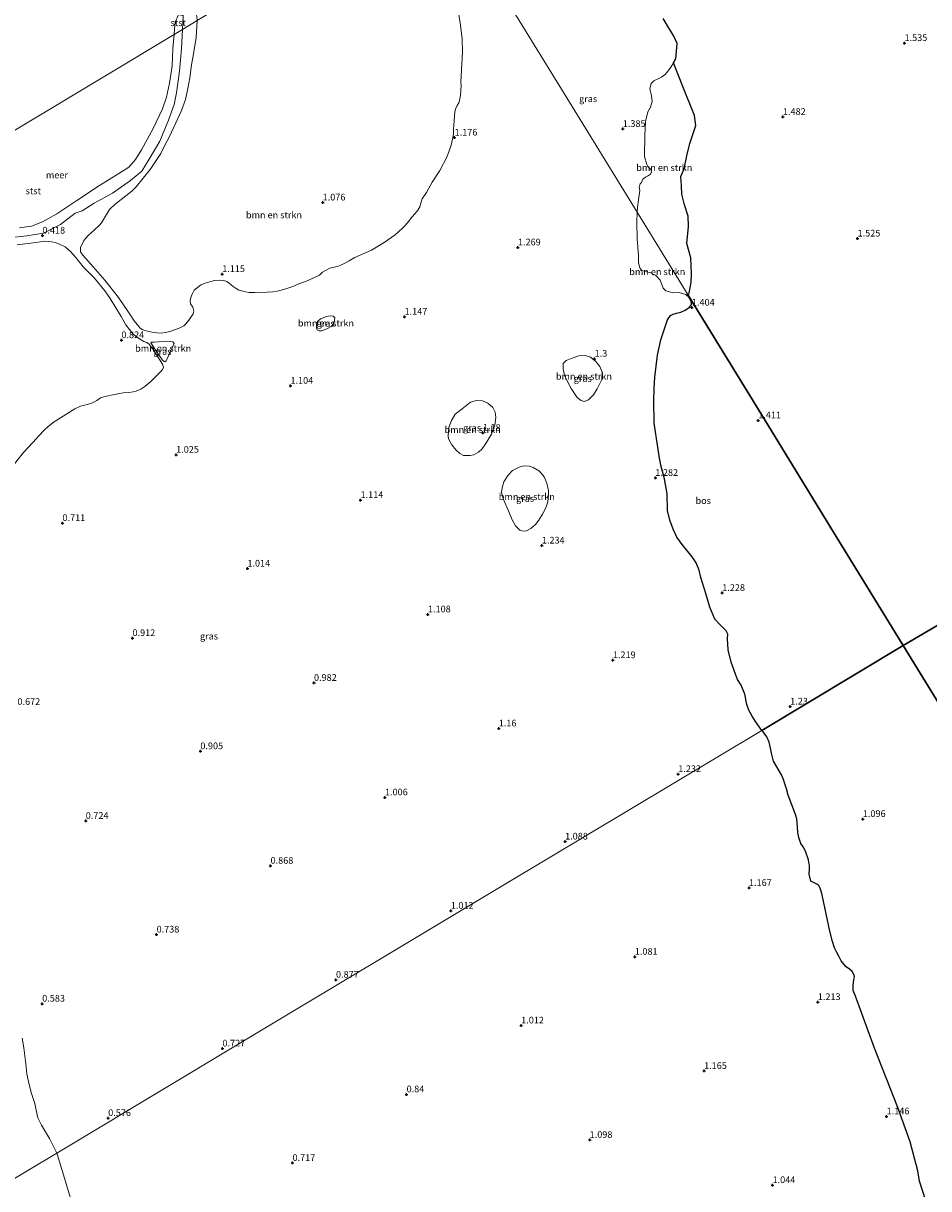
# Model space of a CAD drawing. Units: metres. Extents: x 29994 to 40010, y 399999 to 406252.
# Drawn here: x 34319 to 34658, y 400851 to 401287 of the extents above; entities that cross this region are included whole.
import ezdxf
from ezdxf.enums import TextEntityAlignment as Align

# ---------------------------------------------------------------- set-up
doc = ezdxf.new("R2010")
doc.units = ezdxf.units.M
doc.layers.get('0').update_dxf_attribs({"lineweight": 25})
for name, color, linetype, lineweight in [('B-ME-GR-BOMENSTRUIKEN-GV-B6', 93, 'Continuous', 18), ('B-ME-GW-KRUINLIJN-L-B1', 93, 'Continuous', 18), ('B-ME-IE-GRASLAND-GV-B6', 93, 'Continuous', 18), ('B-ME-IE-HULPGEOMETRIE-L-B1', 53, 'Continuous', 18), ('B-ME-OB-BEKLEDING-GV-B6', 253, 'Continuous', 18), ('B-ME-OB-WATERLIJN-L-B1', 133, 'OB-WATERLIJN', 18), ('B-ME-OG-WATER-GV-B6', 153, 'Continuous', 18)]:
    doc.layers.add(name, color=color, linetype=linetype, lineweight=lineweight)
doc.layers.add('B-ME-GR-BOS-GV-B6', color=10, linetype='Continuous')
doc.layers.add('B-ME-GW-HOOGTEPUNT-S-B1', color=10, linetype='Continuous')
doc.styles.add('NLCS-ISO', font='NLCS-ISO.TTF')
doc.linetypes.add('OB-WATERLIJN', pattern='A,10,[32,NLCS.SHX,S=2,R=0,X=0,Y=0],-12', length=22)

# ---------------------------------------------------------------- blocks, each defined once
blk = doc.blocks.new('hoogtepunt')
for p, q in [((-0.5, 0), (0.5, 0)), ((0, 0.5), (0, -0.5))]:
    blk.add_line(p, q)

msp = doc.modelspace()

# ---------------------------------------------------------------- linework, layer by layer
at = {"layer": 'B-ME-GR-BOMENSTRUIKEN-GV-B6'}
for points in [[(34481.855, 401292.209, 1.501), (34482.699, 401286.705, 1.445), (34483.392, 401281.653, 1.395), (34483.528, 401276.626, 1.334), (34482.872, 401265.602, 1.292), (34482.934, 401264.098, 1.277), (34482.744, 401260.694, 1.287), (34482.521, 401259.011, 1.268), (34482.145, 401257.653, 1.246), (34481.498, 401256.649, 1.243), (34480.87, 401255.281, 1.236), (34480.631, 401254.138, 1.242), (34480.487, 401252.769, 1.229), (34480.374, 401250.986, 1.217), (34480.263, 401249.478, 1.212), (34480.144, 401247.649, 1.214), (34480.105, 401245.993, 1.209), (34479.79, 401244.089, 1.199), (34479.261, 401241.806, 1.178), (34478.559, 401239.728, 1.173), (34477.644, 401237.38, 1.161), (34475.005, 401232.298, 1.162), (34472.153, 401227.905, 1.171), (34470.063, 401224.044, 1.175), (34468.424, 401221.695, 1.181), (34467.84, 401220.046, 1.174), (34467.454, 401218.731, 1.162), (34466.787, 401217.457, 1.158), (34465.785, 401216.239, 1.163), (34464.466, 401214.815, 1.171), (34463.208, 401213.26, 1.149), (34462.151, 401211.885, 1.138), (34460.938, 401210.549, 1.139), (34458.271, 401208.191, 1.159), (34454.143, 401205.397, 1.178), (34449.365, 401202.464, 1.15), (34443.147, 401199.704, 1.143), (34441.049, 401198.501, 1.128), (34439.363, 401197.605, 1.112), (34437.899, 401196.852, 1.118), (34436.651, 401196.378, 1.121), (34435.42, 401196.139, 1.139), (34433.772, 401195.792, 1.154), (34431.003, 401194.188, 1.121), (34429.871, 401193.16, 1.124), (34425.247, 401191.022, 1.141), (34422.199, 401189.934, 1.154), (34419.954, 401188.887, 1.153), (34417.693, 401188.13, 1.145), (34415.53, 401187.515, 1.144), (34414.053, 401187.187, 1.15), (34412.389, 401186.921, 1.159), (34410.336, 401186.788, 1.162), (34405.628, 401186.587, 1.137), (34403.425, 401186.663, 1.141), (34401.236, 401187.17, 1.151), (34399.69, 401187.561, 1.156), (34398.698, 401188.076, 1.157), (34397.5, 401188.906, 1.177), (34396.923, 401189.388, 1.176), (34396.06, 401190.102, 1.185), (34395.189, 401190.707, 1.173), (34394.041, 401191.093, 1.158), (34392.538, 401191.307, 1.158), (34390.563, 401191.088, 1.129), (34388.357, 401190.531, 1.104), (34386.649, 401190.047, 1.075), (34385.272, 401189.413, 1.058), (34382.901, 401187.465, 1.021), (34382.21, 401186.035, 1.017), (34381.712, 401184.728, 1.002), (34381.386, 401183.508, 0.994), (34381.628, 401182.438, 0.994), (34382.426, 401181.15, 0.981), (34382.759, 401179.693, 0.977), (34382.526, 401178.637, 0.972), (34380.998, 401176.228, 0.936), (34379.875, 401174.889, 0.926), (34379.059, 401174.153, 0.918), (34377.114, 401173.189, 0.906), (34375.567, 401172.583, 0.897), (34373.874, 401172.067, 0.883), (34372.222, 401171.698, 0.871), (34370.546, 401171.451, 0.886), (34368.917, 401171.473, 0.881), (34367.239, 401171.715, 0.871), (34365.411, 401172.126, 0.858), (34363.717, 401172.7, 0.848), (34362.76, 401173.309, 0.854), (34360.472, 401175.985, 0.797), (34358.86, 401178.532, 0.816), (34354.556, 401184.761, 0.786), (34349.429, 401191.279, 0.755), (34345.138, 401196.267, 0.649), (34341.194, 401200.563, 0.613), (34340.354, 401201.908, 0.559), (34340.383, 401203.525, 0.535), (34341.561, 401206.114, 0.503), (34343.19, 401207.924, 0.483), (34345.468, 401209.957, 0.487), (34347.467, 401211.789, 0.49), (34348.224, 401212.776, 0.485), (34351.193, 401217.656, 0.353), (34353.363, 401219.758, 0.364), (34359.619, 401224.544, 0.335), (34361.236, 401226.264, 0.357), (34366.419, 401232.755, 0.296), (34370.431, 401238.643, 0.295), (34372.138, 401242.1, 0.21), (34373.554, 401244.848, 0.212), (34375.281, 401248.549, 0.235), (34378.242, 401254.857, 0.19), (34379.675, 401258.965, 0.22), (34380.599, 401263.033, 0.213), (34381.346, 401266.979, 0.21), (34381.99, 401271.847, 0.207), (34382.671, 401275.986, 0.226), (34383.732, 401282.103, 0.266), (34384.116, 401288.481, 0.362)], [(34568.016, 401185.633, 1.441), (34548.89, 401216.775, 1.345), (34549.021, 401218.567, 1.336), (34549.471, 401221.313, 1.336), (34549.901, 401224.806, 1.331), (34549.735, 401226.095, 1.331), (34550.104, 401227.336, 1.326), (34550.54, 401227.859, 1.433), (34551.057, 401229.065, 1.433), (34552.07, 401229.882, 1.433), (34552.784, 401230.261, 1.433), (34553.955, 401230.924, 1.433), (34554.312, 401231.777, 1.433), (34554.189, 401232.587, 1.433), (34552.991, 401233.806, 1.433), (34552.538, 401234.538, 1.433), (34551.701, 401237.625, 1.439), (34551.767, 401245.422, 1.433), (34552.078, 401250.739, 1.433), (34552.884, 401254.339, 1.433), (34553.94, 401256.005, 1.433), (34554.523, 401258.188, 1.433), (34554.309, 401260.27, 1.433), (34553.67, 401263.037, 1.433), (34554.224, 401264.899, 1.433), (34555.197, 401265.881, 1.428), (34558.064, 401267.278, 1.422), (34559.505, 401268.424, 1.439), (34561.642, 401271.203, 1.439), (34562.543, 401272.71, 1.431), (34566.065, 401263.758, 1.441), (34570.481, 401252.955, 1.441), (34570.922, 401249.18, 1.441), (34568.639, 401242.451, 1.441), (34567.56, 401237.861, 1.441), (34566.561, 401232.939, 1.441), (34565.329, 401230.025, 1.441), (34565.601, 401226.524, 1.441), (34565.737, 401223.445, 1.441), (34566.679, 401219.474, 1.441), (34568.031, 401215.25, 1.441), (34568.141, 401211.397, 1.441), (34567.587, 401204.98, 1.441), (34569.048, 401199.559, 1.441), (34569.269, 401193.648, 1.441), (34569.166, 401190.547, 1.441), (34568.431, 401186.423, 1.441), (34568.016, 401185.633, 1.441)], [(34568.016, 401185.633, 1.441), (34567.173, 401185.829, 1.418), (34564.724, 401186.608, 1.405), (34562.338, 401186.559, 1.384), (34559.648, 401187.294, 1.394), (34558.656, 401188.281, 1.399), (34558.132, 401189.682, 1.395), (34557.593, 401191.191, 1.364), (34555.901, 401193.041, 1.332), (34554.095, 401193.939, 1.321), (34552.506, 401194.368, 1.326), (34550.747, 401194.912, 1.345), (34549.963, 401195.857, 1.346), (34549.409, 401197.724, 1.344), (34549.498, 401200.492, 1.348), (34548.934, 401206.733, 1.334), (34548.826, 401212.965, 1.329), (34548.89, 401216.775, 1.345), (34568.016, 401185.633, 1.441)], [(34316.577, 401204.456, 0.496), (34321.782, 401205.052, 0.464), (34327.296, 401205.806, 0.494), (34329.441, 401205.557, 0.503), (34330.845, 401205.332, 0.52), (34332.5, 401204.772, 0.542), (34334.641, 401203.684, 0.57), (34336.582, 401202.003, 0.571), (34338.631, 401199.708, 0.579), (34341.366, 401196.198, 0.654), (34345.648, 401192.043, 0.725), (34349.425, 401187.249, 0.729), (34351.46, 401184.436, 0.732), (34353.26, 401181.526, 0.761), (34355.6, 401177.681, 0.786), (34357.335, 401174.536, 0.804), (34360.069, 401171.046, 0.857), (34362.515, 401169.228, 0.852), (34364.043, 401168.29, 0.876), (34365.255, 401167.879, 0.867), (34366.142, 401167.305, 0.857), (34367.572, 401165.246, 0.862), (34371.051, 401159.828, 0.922), (34371.408, 401158.709, 0.935), (34371.129, 401157.837, 0.939), (34370.367, 401156.848, 0.944), (34366.732, 401153.235, 0.987), (34364.512, 401151.405, 0.994), (34362.976, 401150.44, 0.954), (34361.239, 401149.647, 0.921), (34360.093, 401149.371, 0.917), (34358.508, 401149.158, 0.915), (34356.391, 401149.07, 0.908), (34353.072, 401148.402, 0.901), (34349.446, 401147.668, 0.885), (34347.84, 401147.127, 0.855), (34346.408, 401146.116, 0.852), (34344.869, 401145.247, 0.846), (34342.922, 401144.643, 0.827), (34341.863, 401144.419, 0.836), (34340.376, 401144.059, 0.802), (34338.204, 401143.016, 0.799), (34330.434, 401138.18, 0.707), (34328.249, 401136.49, 0.705), (34326.642, 401134.885, 0.713), (34324.88, 401133.015, 0.709), (34322.455, 401130.476, 0.694), (34319.043, 401126.639, 0.66), (34314.131, 401120.546, 0.621)], [(34435.646, 401177.196, 1.114), (34435.445, 401175.56, 1.107), (34435.009, 401174.649, 1.109), (34434.23, 401173.865, 1.114), (34432.951, 401173.164, 1.122), (34430.747, 401172.258, 1.137), (34429.728, 401172.263, 1.131), (34429.042, 401172.684, 1.139), (34428.765, 401173.368, 1.144), (34428.87, 401174.58, 1.151), (34429.218, 401175.722, 1.152), (34430.345, 401176.731, 1.138), (34432.498, 401177.64, 1.137), (34433.86, 401177.924, 1.131), (34435.016, 401177.718, 1.124), (34435.646, 401177.196, 1.114)], [(34374.936, 401168.099, 0.954), (34375.406, 401167.482, 0.968), (34372.401, 401160.998, 0.959), (34371.965, 401160.67, 0.965), (34371.032, 401161.309, 0.968), (34369.307, 401163.823, 0.91), (34366.698, 401167.754, 0.855), (34366.983, 401167.974, 0.872), (34367.97, 401167.967, 0.9), (34372.905, 401168.43, 0.939), (34374.936, 401168.099, 0.954)], [(34535.679, 401153.993, 1.284), (34533.994, 401150.5, 1.299), (34532.534, 401148.242, 1.294), (34530.76, 401146.478, 1.299), (34529.124, 401145.763, 1.302), (34527.924, 401146.125, 1.308), (34526.523, 401147.35, 1.315), (34524.254, 401150.686, 1.367), (34521.744, 401155.593, 1.382), (34521.246, 401157.976, 1.368), (34521.251, 401159.994, 1.362), (34522.341, 401161.148, 1.345), (34524.259, 401161.949, 1.354), (34527.15, 401162.851, 1.332), (34529.594, 401163.052, 1.315), (34531.497, 401162.378, 1.297), (34533.428, 401160.771, 1.306), (34534.964, 401158.961, 1.294), (34535.855, 401156.781, 1.254), (34535.679, 401153.993, 1.284)], [(34494.351, 401133.593, 1.221), (34491.945, 401129.718, 1.221), (34490.855, 401128.065, 1.221), (34489.469, 401126.767, 1.214), (34487.74, 401125.846, 1.218), (34486.348, 401125.61, 1.218), (34483.909, 401125.596, 1.227), (34482.461, 401126.26, 1.228), (34481.128, 401127.509, 1.231), (34479.543, 401129.539, 1.232), (34478.265, 401131.754, 1.229), (34478.128, 401132.954, 1.229), (34478.417, 401136.026, 1.229), (34479.387, 401138.74, 1.236), (34480.702, 401141.045, 1.241), (34483.379, 401143.051, 1.232), (34486.542, 401145.581, 1.225), (34488.736, 401146.199, 1.204), (34491.027, 401146.074, 1.197), (34492.986, 401145.167, 1.191), (34494.894, 401143.514, 1.184), (34495.742, 401141.824, 1.177), (34496.002, 401139.864, 1.168), (34495.671, 401136.917, 1.201), (34494.351, 401133.593, 1.221)], [(34512.334, 401119.69, 1.276), (34514.085, 401117.577, 1.276), (34515.053, 401115.159, 1.292), (34515.68, 401112.42, 1.281), (34515.749, 401110.779, 1.287), (34515.487, 401108.273, 1.287), (34514.72, 401105.914, 1.269), (34513.493, 401103.629, 1.267), (34512.136, 401101.366, 1.267), (34510.818, 401099.759, 1.265), (34509.14, 401098.169, 1.262), (34507.479, 401097.356, 1.258), (34506.213, 401097.162, 1.254), (34504.983, 401097.574, 1.257), (34503.384, 401099.212, 1.267), (34502.115, 401101.466, 1.281), (34500.726, 401104.864, 1.291), (34498.84, 401109.062, 1.299), (34498.132, 401111.685, 1.297), (34498.313, 401113.493, 1.316), (34499.011, 401115.744, 1.318), (34500.615, 401118.206, 1.322), (34502.22, 401120.002, 1.309), (34504.716, 401121.199, 1.299), (34506.404, 401121.746, 1.305), (34508.488, 401121.547, 1.289), (34509.99, 401121.016, 1.278), (34512.334, 401119.69, 1.276)], [(34318.447, 400907.284, 0.459), (34319.137, 400903.675, 0.442), (34319.86, 400897.7, 0.472), (34320.222, 400893.915, 0.464), (34320.815, 400891.083, 0.478), (34321.912, 400886.904, 0.516), (34323.182, 400882.873, 0.523), (34323.726, 400880.358, 0.526), (34324.392, 400877.493, 0.532), (34325.761, 400874.725, 0.538), (34328.788, 400869.698, 0.537), (34331.445, 400864.277, 0.492), (34310.378, 400851.651, 0.39)], [(34310.378, 400851.651, 0.39), (34331.445, 400864.277, 0.492), (34331.697, 400863.479, 0.486), (34333.514, 400857.736, 0.456), (34339.017, 400839.451, 0.482)]]:
    msp.add_polyline3d(points, dxfattribs=at)
at = {"layer": 'B-ME-GR-BOS-GV-B6'}
for points in [[(34704.643, 401087.279, 1.458), (34648.631, 401054.373, 0.657), (34622.566, 401096.813, 1.489), (34595.478, 401140.918, 1.469), (34568.016, 401185.633, 1.441), (34568.431, 401186.423, 1.441), (34569.166, 401190.547, 1.441), (34569.269, 401193.648, 1.441), (34569.048, 401199.559, 1.441), (34567.587, 401204.98, 1.441), (34568.141, 401211.397, 1.441), (34568.031, 401215.25, 1.441), (34566.679, 401219.474, 1.441), (34565.737, 401223.445, 1.441), (34565.601, 401226.524, 1.441), (34565.329, 401230.025, 1.441), (34566.561, 401232.939, 1.441), (34567.56, 401237.861, 1.441), (34568.639, 401242.451, 1.441), (34570.922, 401249.18, 1.441), (34570.481, 401252.955, 1.441), (34566.065, 401263.758, 1.441), (34562.543, 401272.71, 1.431), (34563.444, 401274.217, 1.422), (34563.976, 401279.874, 1.396), (34562.727, 401282.706, 1.439), (34560.234, 401286.729, 1.439), (34558.694, 401289.317, 1.439)], [(34817.089, 400780.082, 0.917), (34752.839, 400884.697, 0.975), (34727.14, 400926.54, 0.92), (34700.704, 400969.586, 0.998), (34674.728, 401011.881, 1.053), (34648.631, 401054.373, 0.657), (34704.643, 401087.279, 1.458), (34749.781, 401113.797, 1.448), (34806.988, 401147.405, 1.448), (34858.202, 401177.493, 1.415), (34928.994, 401219.082, 1.555)], [(34568.016, 401185.633, 1.441), (34595.478, 401140.918, 1.469), (34622.566, 401096.813, 1.489), (34648.631, 401054.373, 0.657), (34595.645, 401022.617, 1.176), (34593.247, 401025.945, 1.302), (34592.015, 401027.887, 1.304), (34590.758, 401030.231, 1.332), (34590.023, 401032.289, 1.341), (34589.32, 401036.181, 1.368), (34587.949, 401039.522, 1.341), (34586.525, 401041.617, 1.341), (34585.783, 401043.687, 1.359), (34584.118, 401048.101, 1.346), (34583.096, 401052.801, 1.361), (34582.8, 401056.904, 1.399), (34582.876, 401058.582, 1.421), (34582.283, 401059.875, 1.406), (34581.247, 401060.853, 1.402), (34579.615, 401062.572, 1.372), (34578.104, 401064.231, 1.336), (34576.127, 401068.774, 1.295), (34574.738, 401073.838, 1.315), (34572.852, 401079.868, 1.342), (34572.198, 401082.624, 1.358), (34571.003, 401085.338, 1.384), (34569.609, 401087.55, 1.374), (34565.859, 401092.246, 1.392), (34563.833, 401094.928, 1.382), (34562.397, 401098.014, 1.404), (34561.158, 401101.301, 1.419), (34560.266, 401104.981, 1.404), (34560.158, 401111.212, 1.341), (34559.135, 401116.777, 1.322), (34557.819, 401121.968, 1.368), (34557.212, 401125.368, 1.406), (34556.739, 401128.682, 1.371), (34555.313, 401137.637, 1.305), (34555.159, 401146.223, 1.412), (34555.345, 401150.632, 1.438), (34555.516, 401154.899, 1.366), (34556.53, 401163.203, 1.351), (34557.811, 401168.952, 1.334), (34559.448, 401173.748, 1.428), (34560.361, 401176.362, 1.459), (34561.39, 401177.978, 1.474), (34562.392, 401178.53, 1.456), (34563.688, 401178.924, 1.428), (34565.339, 401179.282, 1.402), (34566.997, 401179.96, 1.391), (34568.621, 401181.085, 1.434), (34569.3, 401182.175, 1.442), (34569.172, 401183.497, 1.446), (34568.442, 401184.742, 1.434), (34567.173, 401185.829, 1.418), (34568.016, 401185.633, 1.441)], [(34595.645, 401022.617, 1.176), (34648.631, 401054.373, 0.657), (34674.728, 401011.881, 1.053), (34700.704, 400969.586, 0.998), (34727.14, 400926.54, 0.92), (34752.839, 400884.697, 0.975), (34817.089, 400780.082, 0.917)], [(34657.067, 400846.337, 1.103), (34654.686, 400853.727, 1.139), (34654.139, 400857.587, 1.14), (34651.21, 400868.46, 1.112), (34646.654, 400881.393, 1.168), (34637.875, 400903.501, 1.105), (34630.726, 400923.047, 1.118), (34629.923, 400925.166, 1.124), (34629.904, 400926.991, 1.126), (34630.15, 400929.256, 1.118), (34630.33, 400930.339, 1.118), (34630.162, 400931.149, 1.118), (34629.505, 400932.221, 1.12), (34628.561, 400933.158, 1.12), (34627.326, 400934.085, 1.143), (34626.466, 400934.853, 1.139), (34625.427, 400936.251, 1.122), (34624.616, 400937.721, 1.116), (34623.74, 400939.372, 1.122), (34622.947, 400941.125, 1.126), (34622.127, 400943.507, 1.124), (34621.204, 400947.336, 1.172), (34618.357, 400960.314, 1.114), (34617.993, 400962.018, 1.12), (34617.566, 400963.508, 1.12), (34617.012, 400964.496, 1.124), (34616.331, 400964.981, 1.133), (34614.025, 400966.07, 1.105), (34613.456, 400968.76, 1.103), (34613.483, 400970.589, 1.103), (34613.487, 400972.104, 1.118), (34613.334, 400973.124, 1.137), (34613.151, 400974.075, 1.143), (34612.007, 400977.317, 1.162), (34611.135, 400978.921, 1.162), (34610.303, 400980.228, 1.17), (34609.502, 400982.423, 1.175), (34609.194, 400984.312, 1.179), (34608.996, 400986.418, 1.179), (34608.909, 400987.803, 1.172), (34608.742, 400989.508, 1.191), (34608.323, 400991.102, 1.204), (34605.562, 400998.329, 1.172), (34604.869, 401000.667, 1.175), (34604.375, 401002.263, 1.177), (34603.811, 401004.163, 1.185), (34602.985, 401005.969, 1.187), (34600.072, 401011.015, 1.168), (34599.271, 401014.029, 1.164), (34598.872, 401015.983, 1.156), (34598.362, 401018.189, 1.147), (34597.509, 401020.153, 1.149), (34596.14, 401022.111, 1.16), (34595.645, 401022.617, 1.176)]]:
    msp.add_polyline3d(points, dxfattribs=at)
at = {"layer": 'B-ME-GW-KRUINLIJN-L-B1'}
for points in [[(34376.571, 401305.487, 0.391), (34377.2511, 401302.4987, 0.4435), (34377.6335, 401300.597, 0.5135), (34378.1776, 401298.2803, 0.4785), (34378.4649, 401297.8137, 0.461), (34378.7527, 401297.3971, 0.461), (34378.8127, 401296.6793, 0.461), (34378.7977, 401296.0998, 0.461), (34378.5123, 401294.025, 0.6885), (34378.5807, 401292.3126, 0.5747), (34378.7865, 401290.3227, 0.4522), (34378.6299, 401285.1863, 0.5122)], [(34378.6299, 401285.1863, 0.5122), (34378.2479, 401278.014, 0.5122), (34377.433, 401269.5361, 0.5122), (34376.3176, 401261.4665, 0.5034), (34375.4698, 401257.0927, 0.5034), (34373.2684, 401251.1894, 0.5034), (34370.0518, 401243.3637, 0.4859), (34366.022, 401236.5352, 0.4859), (34363.3069, 401232.1176, 0.4334), (34359.0506, 401228.5855, 0.4159), (34352.3597, 401223.8302, 0.4509), (34345.5202, 401220.0674, -0.0455), (34341.0316, 401217.2028, -0.463), (34338.3343, 401216.363, -0.8016), (34332.7985, 401212.1232, -0.5567), (34326.5068, 401208.8762, 0.2787), (34320.251, 401207.8576, 0.2059), (34313.3733, 401207.1495, 0.3459)]]:
    msp.add_polyline3d(points, dxfattribs=at)
at = {"layer": 'B-ME-IE-GRASLAND-GV-B6'}
for points in [[(34384.116, 401288.481, 0.362), (34378.6299, 401285.1863, 0.5122), (34378.7865, 401290.3227, 0.4522), (34378.5807, 401292.3126, 0.5747), (34378.5123, 401294.025, 0.6885), (34378.7977, 401296.0998, 0.461), (34378.8127, 401296.6793, 0.461), (34378.7527, 401297.3971, 0.461), (34378.4649, 401297.8137, 0.461), (34378.1776, 401298.2803, 0.4785), (34377.6335, 401300.597, 0.5135), (34377.2511, 401302.4987, 0.4435), (34376.571, 401305.487, 0.391), (34379.013, 401305.097, 0.563), (34383.049, 401304.117, 0.463), (34383.337, 401299.154, 0.444), (34383.737, 401291.802, 0.418), (34384.075, 401288.721, 0.367), (34384.116, 401288.481, 0.362)], [(34497.159, 401301.005, 1.581), (34521.61, 401261.194, 1.28), (34548.89, 401216.775, 1.345), (34548.826, 401212.965, 1.329), (34548.934, 401206.733, 1.334), (34549.498, 401200.492, 1.348), (34549.409, 401197.724, 1.344), (34549.963, 401195.857, 1.346), (34550.747, 401194.912, 1.345), (34552.506, 401194.368, 1.326), (34554.095, 401193.939, 1.321), (34555.901, 401193.041, 1.332), (34557.593, 401191.191, 1.364), (34558.132, 401189.682, 1.395), (34558.656, 401188.281, 1.399), (34559.648, 401187.294, 1.394)], [(34558.694, 401289.317, 1.439), (34560.234, 401286.729, 1.439), (34562.727, 401282.706, 1.439), (34563.976, 401279.874, 1.396), (34563.444, 401274.217, 1.422), (34562.543, 401272.71, 1.431), (34561.642, 401271.203, 1.439), (34559.505, 401268.424, 1.439), (34558.064, 401267.278, 1.422), (34555.197, 401265.881, 1.428), (34554.224, 401264.899, 1.433), (34553.67, 401263.037, 1.433), (34554.309, 401260.27, 1.433), (34554.523, 401258.188, 1.433), (34553.94, 401256.005, 1.433), (34552.884, 401254.339, 1.433), (34552.078, 401250.739, 1.433), (34551.767, 401245.422, 1.433), (34551.701, 401237.625, 1.439), (34552.538, 401234.538, 1.433), (34552.991, 401233.806, 1.433), (34554.189, 401232.587, 1.433), (34554.312, 401231.777, 1.433), (34553.955, 401230.924, 1.433), (34552.784, 401230.261, 1.433), (34552.07, 401229.882, 1.433), (34551.057, 401229.065, 1.433), (34550.54, 401227.859, 1.433), (34550.104, 401227.336, 1.326), (34549.735, 401226.095, 1.331), (34549.901, 401224.806, 1.331), (34549.471, 401221.313, 1.336), (34549.021, 401218.567, 1.336), (34548.89, 401216.775, 1.345), (34521.61, 401261.194, 1.28), (34497.159, 401301.005, 1.581)], [(34313.3733, 401207.1495, 0.3459), (34320.251, 401207.8576, 0.2059), (34326.5068, 401208.8762, 0.2787), (34332.7985, 401212.1232, -0.5567), (34338.3343, 401216.363, -0.8016), (34341.0316, 401217.2028, -0.463), (34345.5202, 401220.0674, -0.0455), (34352.3597, 401223.8302, 0.4509), (34359.0506, 401228.5855, 0.4159), (34363.3069, 401232.1176, 0.4334), (34366.022, 401236.5352, 0.4859), (34370.0518, 401243.3637, 0.4859), (34373.2684, 401251.1894, 0.5034), (34375.4698, 401257.0927, 0.5034), (34376.3176, 401261.4665, 0.5034), (34377.433, 401269.5361, 0.5122), (34378.2479, 401278.014, 0.5122), (34378.6299, 401285.1863, 0.5122), (34384.116, 401288.481, 0.362), (34383.732, 401282.103, 0.266), (34382.671, 401275.986, 0.226), (34381.99, 401271.847, 0.207), (34381.346, 401266.979, 0.21), (34380.599, 401263.033, 0.213), (34379.675, 401258.965, 0.22), (34378.242, 401254.857, 0.19), (34375.281, 401248.549, 0.235), (34373.554, 401244.848, 0.212), (34372.138, 401242.1, 0.21), (34370.431, 401238.643, 0.295), (34366.419, 401232.755, 0.296), (34361.236, 401226.264, 0.357), (34359.619, 401224.544, 0.335), (34353.363, 401219.758, 0.364), (34351.193, 401217.656, 0.353), (34348.224, 401212.776, 0.485), (34347.467, 401211.789, 0.49), (34345.468, 401209.957, 0.487), (34343.19, 401207.924, 0.483), (34341.561, 401206.114, 0.503), (34340.383, 401203.525, 0.535), (34340.354, 401201.908, 0.559), (34341.194, 401200.563, 0.613), (34345.138, 401196.267, 0.649), (34349.429, 401191.279, 0.755), (34354.556, 401184.761, 0.786), (34358.86, 401178.532, 0.816), (34360.472, 401175.985, 0.797), (34362.76, 401173.309, 0.854), (34363.717, 401172.7, 0.848), (34365.411, 401172.126, 0.858), (34367.239, 401171.715, 0.871), (34368.917, 401171.473, 0.881), (34370.546, 401171.451, 0.886), (34372.222, 401171.698, 0.871), (34373.874, 401172.067, 0.883), (34375.567, 401172.583, 0.897), (34377.114, 401173.189, 0.906), (34379.059, 401174.153, 0.918), (34379.875, 401174.889, 0.926), (34380.998, 401176.228, 0.936), (34382.526, 401178.637, 0.972), (34382.759, 401179.693, 0.977), (34382.426, 401181.15, 0.981), (34381.628, 401182.438, 0.994), (34381.386, 401183.508, 0.994), (34381.712, 401184.728, 1.002), (34382.21, 401186.035, 1.017), (34382.901, 401187.465, 1.021), (34385.272, 401189.413, 1.058), (34386.649, 401190.047, 1.075), (34388.357, 401190.531, 1.104), (34390.563, 401191.088, 1.129), (34392.538, 401191.307, 1.158), (34394.041, 401191.093, 1.158), (34395.189, 401190.707, 1.173), (34396.06, 401190.102, 1.185), (34396.923, 401189.388, 1.176), (34397.5, 401188.906, 1.177), (34398.698, 401188.076, 1.157), (34399.69, 401187.561, 1.156), (34401.236, 401187.17, 1.151), (34403.425, 401186.663, 1.141), (34405.628, 401186.587, 1.137), (34410.336, 401186.788, 1.162), (34412.389, 401186.921, 1.159), (34414.053, 401187.187, 1.15), (34415.53, 401187.515, 1.144), (34417.693, 401188.13, 1.145), (34419.954, 401188.887, 1.153), (34422.199, 401189.934, 1.154), (34425.247, 401191.022, 1.141), (34429.871, 401193.16, 1.124), (34431.003, 401194.188, 1.121), (34433.772, 401195.792, 1.154), (34435.42, 401196.139, 1.139), (34436.651, 401196.378, 1.121), (34437.899, 401196.852, 1.118), (34439.363, 401197.605, 1.112), (34441.049, 401198.501, 1.128), (34443.147, 401199.704, 1.143), (34449.365, 401202.464, 1.15), (34454.143, 401205.397, 1.178), (34458.271, 401208.191, 1.159), (34460.938, 401210.549, 1.139), (34462.151, 401211.885, 1.138), (34463.208, 401213.26, 1.149), (34464.466, 401214.815, 1.171), (34465.785, 401216.239, 1.163), (34466.787, 401217.457, 1.158), (34467.454, 401218.731, 1.162), (34467.84, 401220.046, 1.174), (34468.424, 401221.695, 1.181), (34470.063, 401224.044, 1.175), (34472.153, 401227.905, 1.171), (34475.005, 401232.298, 1.162), (34477.644, 401237.38, 1.161), (34478.559, 401239.728, 1.173), (34479.261, 401241.806, 1.178), (34479.79, 401244.089, 1.199), (34480.105, 401245.993, 1.209), (34480.144, 401247.649, 1.214), (34480.263, 401249.478, 1.212), (34480.374, 401250.986, 1.217), (34480.487, 401252.769, 1.229), (34480.631, 401254.138, 1.242), (34480.87, 401255.281, 1.236), (34481.498, 401256.649, 1.243), (34482.145, 401257.653, 1.246), (34482.521, 401259.011, 1.268), (34482.744, 401260.694, 1.287), (34482.934, 401264.098, 1.277), (34482.872, 401265.602, 1.292), (34483.528, 401276.626, 1.334), (34483.392, 401281.653, 1.395), (34482.699, 401286.705, 1.445), (34481.855, 401292.209, 1.501)], [(34314.131, 401120.546, 0.621), (34319.043, 401126.639, 0.66), (34322.455, 401130.476, 0.694), (34324.88, 401133.015, 0.709), (34326.642, 401134.885, 0.713), (34328.249, 401136.49, 0.705), (34330.434, 401138.18, 0.707), (34338.204, 401143.016, 0.799), (34340.376, 401144.059, 0.802), (34341.863, 401144.419, 0.836), (34342.922, 401144.643, 0.827), (34344.869, 401145.247, 0.846), (34346.408, 401146.116, 0.852), (34347.84, 401147.127, 0.855), (34349.446, 401147.668, 0.885), (34353.072, 401148.402, 0.901), (34356.391, 401149.07, 0.908), (34358.508, 401149.158, 0.915), (34360.093, 401149.371, 0.917), (34361.239, 401149.647, 0.921), (34362.976, 401150.44, 0.954), (34364.512, 401151.405, 0.994), (34366.732, 401153.235, 0.987), (34370.367, 401156.848, 0.944), (34371.129, 401157.837, 0.939), (34371.408, 401158.709, 0.935), (34371.051, 401159.828, 0.922), (34367.572, 401165.246, 0.862), (34366.142, 401167.305, 0.857), (34365.255, 401167.879, 0.867), (34364.043, 401168.29, 0.876), (34362.515, 401169.228, 0.852), (34360.069, 401171.046, 0.857), (34357.335, 401174.536, 0.804), (34355.6, 401177.681, 0.786), (34353.26, 401181.526, 0.761), (34351.46, 401184.436, 0.732), (34349.425, 401187.249, 0.729), (34345.648, 401192.043, 0.725), (34341.366, 401196.198, 0.654), (34338.631, 401199.708, 0.579), (34336.582, 401202.003, 0.571), (34334.641, 401203.684, 0.57), (34332.5, 401204.772, 0.542), (34330.845, 401205.332, 0.52), (34329.441, 401205.557, 0.503), (34327.296, 401205.806, 0.494), (34321.782, 401205.052, 0.464), (34316.577, 401204.456, 0.496)], [(34559.648, 401187.294, 1.394), (34562.338, 401186.559, 1.384), (34564.724, 401186.608, 1.405), (34567.173, 401185.829, 1.418), (34568.442, 401184.742, 1.434), (34569.172, 401183.497, 1.446), (34569.3, 401182.175, 1.442), (34568.621, 401181.085, 1.434), (34566.997, 401179.96, 1.391), (34565.339, 401179.282, 1.402), (34563.688, 401178.924, 1.428), (34562.392, 401178.53, 1.456), (34561.39, 401177.978, 1.474), (34560.361, 401176.362, 1.459), (34559.448, 401173.748, 1.428), (34557.811, 401168.952, 1.334), (34556.53, 401163.203, 1.351), (34555.516, 401154.899, 1.366), (34555.345, 401150.632, 1.438), (34555.159, 401146.223, 1.412), (34555.313, 401137.637, 1.305), (34556.739, 401128.682, 1.371), (34557.212, 401125.368, 1.406), (34557.819, 401121.968, 1.368), (34559.135, 401116.777, 1.322), (34560.158, 401111.212, 1.341), (34560.266, 401104.981, 1.404), (34561.158, 401101.301, 1.419), (34562.397, 401098.014, 1.404), (34563.833, 401094.928, 1.382), (34565.859, 401092.246, 1.392), (34569.609, 401087.55, 1.374), (34571.003, 401085.338, 1.384), (34572.198, 401082.624, 1.358), (34572.852, 401079.868, 1.342), (34574.738, 401073.838, 1.315), (34576.127, 401068.774, 1.295), (34578.104, 401064.231, 1.336), (34579.615, 401062.572, 1.372), (34581.247, 401060.853, 1.402), (34582.283, 401059.875, 1.406), (34582.876, 401058.582, 1.421), (34582.8, 401056.904, 1.399), (34583.096, 401052.801, 1.361), (34584.118, 401048.101, 1.346), (34585.783, 401043.687, 1.359), (34586.525, 401041.617, 1.341), (34587.949, 401039.522, 1.341), (34589.32, 401036.181, 1.368), (34590.023, 401032.289, 1.341), (34590.758, 401030.231, 1.332), (34592.015, 401027.887, 1.304), (34593.247, 401025.945, 1.302), (34595.645, 401022.617, 1.176), (34546.188, 400992.977, 1.243), (34499.897, 400965.233, 1.118), (34459.224, 400940.857, 0.949), (34413.794, 400913.63, 0.86), (34374.982, 400890.37, 0.626), (34331.445, 400864.277, 0.492), (34328.788, 400869.698, 0.537), (34325.761, 400874.725, 0.538), (34324.392, 400877.493, 0.532), (34323.726, 400880.358, 0.526), (34323.182, 400882.873, 0.523), (34321.912, 400886.904, 0.516), (34320.815, 400891.083, 0.478), (34320.222, 400893.915, 0.464), (34319.86, 400897.7, 0.472), (34319.137, 400903.675, 0.442), (34318.447, 400907.284, 0.459)], [(34429.728, 401172.263, 1.131), (34430.747, 401172.258, 1.137), (34432.951, 401173.164, 1.122), (34434.23, 401173.865, 1.114), (34435.009, 401174.649, 1.109), (34435.445, 401175.56, 1.107), (34435.646, 401177.196, 1.114), (34435.016, 401177.718, 1.124), (34433.86, 401177.924, 1.131), (34432.498, 401177.64, 1.137), (34430.345, 401176.731, 1.138), (34429.218, 401175.722, 1.152), (34428.87, 401174.58, 1.151), (34428.765, 401173.368, 1.144), (34429.042, 401172.684, 1.139), (34429.728, 401172.263, 1.131)], [(34372.905, 401168.43, 0.939), (34367.97, 401167.967, 0.9), (34366.983, 401167.974, 0.872), (34366.698, 401167.754, 0.855), (34369.307, 401163.823, 0.91), (34371.032, 401161.309, 0.968), (34371.965, 401160.67, 0.965), (34372.401, 401160.998, 0.959), (34375.406, 401167.482, 0.968), (34374.936, 401168.099, 0.954), (34372.905, 401168.43, 0.939)], [(34522.341, 401161.148, 1.345), (34521.251, 401159.994, 1.362), (34521.246, 401157.976, 1.368), (34521.744, 401155.593, 1.382), (34524.254, 401150.686, 1.367), (34526.523, 401147.35, 1.315), (34527.924, 401146.125, 1.308), (34529.124, 401145.763, 1.302), (34530.76, 401146.478, 1.299), (34532.534, 401148.242, 1.294), (34533.994, 401150.5, 1.299), (34535.679, 401153.993, 1.284), (34535.855, 401156.781, 1.254), (34534.964, 401158.961, 1.294), (34533.428, 401160.771, 1.306), (34531.497, 401162.378, 1.297), (34529.594, 401163.052, 1.315), (34527.15, 401162.851, 1.332), (34524.259, 401161.949, 1.354), (34522.341, 401161.148, 1.345)], [(34491.027, 401146.074, 1.197), (34488.736, 401146.199, 1.204), (34486.542, 401145.581, 1.225), (34483.379, 401143.051, 1.232), (34480.702, 401141.045, 1.241), (34479.387, 401138.74, 1.236), (34478.417, 401136.026, 1.229), (34478.128, 401132.954, 1.229), (34478.265, 401131.754, 1.229), (34479.543, 401129.539, 1.232), (34481.128, 401127.509, 1.231), (34482.461, 401126.26, 1.228), (34483.909, 401125.596, 1.227), (34486.348, 401125.61, 1.218), (34487.74, 401125.846, 1.218), (34489.469, 401126.767, 1.214), (34490.855, 401128.065, 1.221), (34491.945, 401129.718, 1.221), (34494.351, 401133.593, 1.221), (34495.671, 401136.917, 1.201), (34496.002, 401139.864, 1.168), (34495.742, 401141.824, 1.177), (34494.894, 401143.514, 1.184), (34492.986, 401145.167, 1.191), (34491.027, 401146.074, 1.197)], [(34504.983, 401097.574, 1.257), (34506.213, 401097.162, 1.254), (34507.479, 401097.356, 1.258), (34509.14, 401098.169, 1.262), (34510.818, 401099.759, 1.265), (34512.136, 401101.366, 1.267), (34513.493, 401103.629, 1.267), (34514.72, 401105.914, 1.269), (34515.487, 401108.273, 1.287), (34515.749, 401110.779, 1.287), (34515.68, 401112.42, 1.281), (34515.053, 401115.159, 1.292), (34514.085, 401117.577, 1.276), (34512.334, 401119.69, 1.276), (34509.99, 401121.016, 1.278), (34508.488, 401121.547, 1.289), (34506.404, 401121.746, 1.305), (34504.716, 401121.199, 1.299), (34502.22, 401120.002, 1.309), (34500.615, 401118.206, 1.322), (34499.011, 401115.744, 1.318), (34498.313, 401113.493, 1.316), (34498.132, 401111.685, 1.297), (34498.84, 401109.062, 1.299), (34500.726, 401104.864, 1.291), (34502.115, 401101.466, 1.281), (34503.384, 401099.212, 1.267), (34504.983, 401097.574, 1.257)], [(34339.017, 400839.451, 0.482), (34333.514, 400857.736, 0.456), (34331.697, 400863.479, 0.486), (34331.445, 400864.277, 0.492), (34374.982, 400890.37, 0.626), (34413.794, 400913.63, 0.86), (34459.224, 400940.857, 0.949), (34499.897, 400965.233, 1.118), (34546.188, 400992.977, 1.243), (34595.645, 401022.617, 1.176), (34596.14, 401022.111, 1.16), (34597.509, 401020.153, 1.149), (34598.362, 401018.189, 1.147), (34598.872, 401015.983, 1.156), (34599.271, 401014.029, 1.164), (34600.072, 401011.015, 1.168), (34602.985, 401005.969, 1.187), (34603.811, 401004.163, 1.185), (34604.375, 401002.263, 1.177), (34604.869, 401000.667, 1.175), (34605.562, 400998.329, 1.172), (34608.323, 400991.102, 1.204), (34608.742, 400989.508, 1.191), (34608.909, 400987.803, 1.172), (34608.996, 400986.418, 1.179), (34609.194, 400984.312, 1.179), (34609.502, 400982.423, 1.175), (34610.303, 400980.228, 1.17), (34611.135, 400978.921, 1.162), (34612.007, 400977.317, 1.162), (34613.151, 400974.075, 1.143), (34613.334, 400973.124, 1.137), (34613.487, 400972.104, 1.118), (34613.483, 400970.589, 1.103), (34613.456, 400968.76, 1.103), (34614.025, 400966.07, 1.105), (34616.331, 400964.981, 1.133), (34617.012, 400964.496, 1.124), (34617.566, 400963.508, 1.12), (34617.993, 400962.018, 1.12), (34618.357, 400960.314, 1.114), (34621.204, 400947.336, 1.172), (34622.127, 400943.507, 1.124), (34622.947, 400941.125, 1.126), (34623.74, 400939.372, 1.122), (34624.616, 400937.721, 1.116), (34625.427, 400936.251, 1.122), (34626.466, 400934.853, 1.139), (34627.326, 400934.085, 1.143), (34628.561, 400933.158, 1.12), (34629.505, 400932.221, 1.12), (34630.162, 400931.149, 1.118), (34630.33, 400930.339, 1.118), (34630.15, 400929.256, 1.118), (34629.904, 400926.991, 1.126), (34629.923, 400925.166, 1.124), (34630.726, 400923.047, 1.118), (34637.875, 400903.501, 1.105), (34646.654, 400881.393, 1.168), (34651.21, 400868.46, 1.112), (34654.139, 400857.587, 1.14), (34654.686, 400853.727, 1.139), (34657.067, 400846.337, 1.103)]]:
    msp.add_polyline3d(points, dxfattribs=at)
at = {"layer": 'B-ME-IE-HULPGEOMETRIE-L-B1'}
for points in [[(35080.255, 401307.787, 1.53), (35013.489, 401268.645, 1.304), (34958.809, 401236.588, 1.53), (34955.694, 401234.762, 1.194), (34952.638, 401232.971, 1.53), (34945.529, 401228.802, 1.53), (34942.692, 401227.14, 1.194), (34940.733, 401225.991, 1.53), (34932.863, 401221.748, 1.597), (34930.945, 401220.411, 1.589), (34928.994, 401219.082, 1.555), (34858.202, 401177.493, 1.415), (34806.988, 401147.405, 1.448), (34749.781, 401113.797, 1.448), (34704.643, 401087.279, 1.458), (34648.631, 401054.373, 0.657)], [(33933.526, 401018.223, 0.06), (34158.4806, 401153.1445, 0.061), (34163.1021, 401155.9163, 0.061), (34265.6646, 401217.4304, 0.069), (34269.4781, 401219.7177, 0.069), (34375.4306, 401283.265, 0.069), (34378.6299, 401285.1863, 0.5122), (34384.116, 401288.481, 0.362), (34403.052, 401300.012, 0.698)], [(34497.159, 401301.005, 1.581), (34521.61, 401261.194, 1.28), (34548.89, 401216.775, 1.345), (34568.016, 401185.633, 1.441), (34595.478, 401140.918, 1.469), (34622.566, 401096.813, 1.489), (34648.631, 401054.373, 0.657)], [(34109.5303, 400731.2789, 0.06), (34200.7467, 400785.9464, 0.061), (34203.8164, 400787.7861, 0.061), (34247.116, 400813.7362, 0.069), (34248.889, 400814.7988, 0.3809), (34251.272, 400816.227, 0.341), (34306.767, 400849.487, 0.334), (34310.378, 400851.651, 0.39), (34331.445, 400864.277, 0.492), (34374.982, 400890.37, 0.626), (34413.794, 400913.63, 0.86), (34459.224, 400940.857, 0.949), (34499.897, 400965.233, 1.118), (34546.188, 400992.977, 1.243), (34595.645, 401022.617, 1.176), (34648.631, 401054.373, 0.657)], [(34829.865, 400759.279, 0.657), (34823.285, 400769.994, 0.824), (34817.089, 400780.082, 0.917), (34752.839, 400884.697, 0.975), (34727.14, 400926.54, 0.92), (34700.704, 400969.586, 0.998), (34674.728, 401011.881, 1.053), (34648.631, 401054.373, 0.657)]]:
    msp.add_polyline3d(points, dxfattribs=at)
at = {"layer": 'B-ME-OB-BEKLEDING-GV-B6'}
for points in [[(34378.6299, 401285.1863, 0.5122), (34375.4306, 401283.265, 0.069), (34375.597, 401285.2573, 0.069), (34375.8847, 401287.8854, 0.069), (34376.3045, 401288.9657, 0.069), (34376.5206, 401289.5058, 0.069), (34376.8893, 401290.3729, 0.069), (34377.1296, 401290.7115, 0.069), (34378.7865, 401290.3227, 0.4522), (34378.6299, 401285.1863, 0.5122)], [(34317.4461, 401210.8753, 0.069), (34322.0171, 401211.4712, 0.069), (34326.1342, 401213.0509, 0.069), (34331.4416, 401216.1349, 0.069), (34338.9205, 401221.0972, 0.069), (34347.4834, 401226.7209, 0.069), (34354.6646, 401231.2608, 0.069), (34358.4218, 401233.5608, 0.069), (34360.9642, 401236.4084, 0.069), (34363.245, 401240.0616, 0.069), (34367.6348, 401248.1147, 0.069), (34371.098, 401255.4457, 0.069), (34372.5764, 401259.7345, 0.069), (34373.7442, 401265.0929, 0.069), (34374.7024, 401271.5342, 0.069), (34374.9685, 401278.0072, 0.069), (34375.4306, 401283.265, 0.069), (34378.6299, 401285.1863, 0.5122), (34378.2479, 401278.014, 0.5122), (34377.433, 401269.5361, 0.5122), (34376.3176, 401261.4665, 0.5034), (34375.4698, 401257.0927, 0.5034), (34373.2684, 401251.1894, 0.5034), (34370.0518, 401243.3637, 0.4859), (34366.022, 401236.5352, 0.4859), (34363.3069, 401232.1176, 0.4334), (34359.0506, 401228.5855, 0.4159), (34352.3597, 401223.8302, 0.4509), (34345.5202, 401220.0674, -0.0455), (34341.0316, 401217.2028, -0.463), (34338.3343, 401216.363, -0.8016), (34332.7985, 401212.1232, -0.5567)], [(34332.7985, 401212.1232, -0.5567), (34326.5068, 401208.8762, 0.2787), (34320.251, 401207.8576, 0.2059), (34313.3733, 401207.1495, 0.3459)]]:
    msp.add_polyline3d(points, dxfattribs=at)
at = {"layer": 'B-ME-OB-WATERLIJN-L-B1'}
for points in [[(34376.084, 401305.498, 0.069), (34376.5319, 401301.419, 0.069), (34376.9612, 401298.722, 0.069), (34377.0712, 401297.9288, 0.069), (34377.2444, 401297.2236, 0.069), (34377.4929, 401296.4295, 0.069), (34377.5142, 401295.4979, 0.069), (34377.4947, 401293.8165, 0.069), (34377.4475, 401291.503, 0.069), (34377.3454, 401291.1262, 0.069), (34377.1296, 401290.7115, 0.069), (34376.8893, 401290.3729, 0.069), (34376.5206, 401289.5058, 0.069), (34376.3045, 401288.9657, 0.069), (34375.8847, 401287.8854, 0.069), (34375.597, 401285.2573, 0.069), (34375.4306, 401283.265, 0.069)], [(34375.4306, 401283.265, 0.069), (34374.9685, 401278.0072, 0.069), (34374.7024, 401271.5342, 0.069), (34373.7442, 401265.0929, 0.069), (34372.5764, 401259.7345, 0.069), (34371.098, 401255.4457, 0.069), (34367.6348, 401248.1147, 0.069), (34363.245, 401240.0616, 0.069), (34360.9642, 401236.4084, 0.069), (34358.4218, 401233.5608, 0.069), (34354.6646, 401231.2608, 0.069), (34347.4834, 401226.7209, 0.069), (34338.9205, 401221.0972, 0.069), (34331.4416, 401216.1349, 0.069), (34326.1342, 401213.0509, 0.069), (34322.0171, 401211.4712, 0.069), (34317.4461, 401210.8753, 0.069)]]:
    msp.add_polyline3d(points, dxfattribs=at)
at = {"layer": 'B-ME-OG-WATER-GV-B6'}
for points in [[(34177.099, 401353.305, 0.133), (34376.084, 401305.498, 0.069), (34376.5319, 401301.419, 0.069), (34376.9612, 401298.722, 0.069), (34377.0712, 401297.9288, 0.069), (34377.2444, 401297.2236, 0.069), (34377.4929, 401296.4295, 0.069), (34377.5142, 401295.4979, 0.069), (34377.4947, 401293.8165, 0.069), (34377.4475, 401291.503, 0.069), (34377.3454, 401291.1262, 0.069), (34377.1296, 401290.7115, 0.069), (34376.8893, 401290.3729, 0.069), (34376.5206, 401289.5058, 0.069), (34376.3045, 401288.9657, 0.069), (34375.8847, 401287.8854, 0.069), (34375.597, 401285.2573, 0.069), (34375.4306, 401283.265, 0.069)], [(34269.4781, 401219.7177, 0.069), (34375.4306, 401283.265, 0.069), (34374.9685, 401278.0072, 0.069), (34374.7024, 401271.5342, 0.069), (34373.7442, 401265.0929, 0.069), (34372.5764, 401259.7345, 0.069), (34371.098, 401255.4457, 0.069), (34367.6348, 401248.1147, 0.069), (34363.245, 401240.0616, 0.069), (34360.9642, 401236.4084, 0.069), (34358.4218, 401233.5608, 0.069), (34354.6646, 401231.2608, 0.069), (34347.4834, 401226.7209, 0.069), (34338.9205, 401221.0972, 0.069), (34331.4416, 401216.1349, 0.069), (34326.1342, 401213.0509, 0.069), (34322.0171, 401211.4712, 0.069), (34317.4461, 401210.8753, 0.069)], [(34375.4306, 401283.265, 0.069), (34269.4781, 401219.7177, 0.069)]]:
    msp.add_polyline3d(points, dxfattribs=at)

# ---------------------------------------------------------------- block references
at = {"layer": 'B-ME-GW-HOOGTEPUNT-S-B1', "rotation": 90}
for p in [(34649.149, 401280.072, 1.535), (34649.149, 401280.072, 1.535), (34603.58, 401252.37, 1.482), (34603.58, 401252.37, 1.482), (34543.557, 401247.875, 1.385), (34543.557, 401247.875, 1.385), (34480.551, 401244.635, 1.176), (34480.551, 401244.635, 1.176), (34431.097, 401220.322, 1.076), (34431.097, 401220.322, 1.076), (34326.068, 401207.934, 0.418), (34326.068, 401207.934, 0.418), (34504.289, 401203.499, 1.269), (34504.289, 401203.499, 1.269), (34631.551, 401206.816, 1.525), (34631.551, 401206.816, 1.525), (34393.451, 401193.517, 1.115), (34393.451, 401193.517, 1.115), (34461.791, 401177.542, 1.147), (34461.791, 401177.542, 1.147), (34569.473, 401180.949, 1.404), (34569.473, 401180.949, 1.404), (34355.679, 401168.745, 0.824), (34355.679, 401168.745, 0.824), (34533.007, 401161.818, 1.3), (34533.007, 401161.818, 1.3), (34419.024, 401151.653, 1.104), (34419.024, 401151.653, 1.104), (34594.334, 401138.739, 1.411), (34594.334, 401138.739, 1.411), (34491.136, 401134.054, 1.18), (34491.136, 401134.054, 1.18), (34376.193, 401125.827, 1.025), (34376.193, 401125.827, 1.025), (34555.758, 401117.168, 1.282), (34555.758, 401117.168, 1.282), (34445.305, 401108.867, 1.114), (34445.305, 401108.867, 1.114), (34333.597, 401100.244, 0.711), (34333.597, 401100.244, 0.711), (34513.252, 401091.817, 1.234), (34513.252, 401091.817, 1.234), (34402.893, 401083.19, 1.014), (34402.893, 401083.19, 1.014), (34580.833, 401074.065, 1.228), (34580.833, 401074.065, 1.228), (34470.563, 401066.051, 1.108), (34470.563, 401066.051, 1.108), (34359.834, 401057.151, 0.912), (34359.834, 401057.151, 0.912), (34539.859, 401048.87, 1.219), (34539.859, 401048.87, 1.219), (34427.848, 401040.371, 0.982), (34427.848, 401040.371, 0.982), (34606.296, 401031.499, 1.23), (34606.296, 401031.499, 1.23), (34497.076, 401023.302, 1.16), (34497.076, 401023.302, 1.16), (34385.264, 401014.769, 0.905), (34385.264, 401014.769, 0.905), (34564.362, 401006.211, 1.232), (34564.362, 401006.211, 1.232), (34454.451, 400997.473, 1.006), (34454.451, 400997.473, 1.006), (34342.317, 400988.67, 0.724), (34342.317, 400988.67, 0.724), (34633.537, 400989.399, 1.096), (34633.537, 400989.399, 1.096), (34521.938, 400980.935, 1.088), (34521.938, 400980.935, 1.088), (34411.576, 400971.849, 0.868), (34411.576, 400971.849, 0.868), (34590.865, 400963.566, 1.167), (34590.865, 400963.566, 1.167), (34479.126, 400954.993, 1.012), (34479.126, 400954.993, 1.012), (34368.875, 400946.101, 0.738), (34368.875, 400946.101, 0.738), (34548.077, 400937.759, 1.081), (34548.077, 400937.759, 1.081), (34436.09, 400929.171, 0.877), (34436.09, 400929.171, 0.877), (34326, 400920.223, 0.583), (34326, 400920.223, 0.583), (34616.649, 400920.813, 1.213), (34616.649, 400920.813, 1.213), (34505.488, 400912.029, 1.012), (34505.488, 400912.029, 1.012), (34393.547, 400903.416, 0.727), (34393.547, 400903.416, 0.727), (34574.03, 400895.014, 1.165), (34574.03, 400895.014, 1.165), (34462.555, 400886.255, 0.84), (34462.555, 400886.255, 0.84), (34350.735, 400877.347, 0.576), (34350.735, 400877.347, 0.576), (34642.44, 400877.993, 1.146), (34642.44, 400877.993, 1.146), (34531.159, 400869.18, 1.098), (34531.159, 400869.18, 1.098), (34419.803, 400860.546, 0.717), (34419.803, 400860.546, 0.717), (34599.694, 400852.238, 1.044), (34599.694, 400852.238, 1.044)]:
    msp.add_blockref('hoogtepunt', p, dxfattribs=at)

# ---------------------------------------------------------------- texts
at = {"layer": 'B-ME-GR-BOMENSTRUIKEN-GV-B6', "ltscale": 0.2, "style": 'NLCS-ISO'}
for p in [(34559.1017, 401233.4019), (34412.8401, 401215.6689), (34556.4771, 401194.3956), (34432.3135, 401175.1574), (34371.3217, 401165.6914), (34528.99, 401155.2292), (34487.2791, 401135.2322), (34507.5949, 401110.1343)]:
    msp.add_text('bmn en strkn', height=2.5, dxfattribs=at).set_placement(p, align=Align.MIDDLE_CENTER)
at = {"layer": 'B-ME-GR-BOS-GV-B6', "ltscale": 0.2, "style": 'NLCS-ISO'}
msp.add_text('bos', height=2.5, dxfattribs=at).set_placement((34573.7002, 401108.6499), align=Align.MIDDLE_CENTER)
at = {"layer": 'B-ME-GW-HOOGTEPUNT-S-B1', "ltscale": 0.2, "style": 'NLCS-ISO'}
for s, p in [('1.535', (34649.149, 401280.072, 1.535)), ('1.535', (34649.149, 401280.072, 1.535)), ('1.482', (34603.58, 401252.37, 1.482)), ('1.482', (34603.58, 401252.37, 1.482)), ('1.176', (34480.551, 401244.635, 1.176)), ('1.176', (34480.551, 401244.635, 1.176)), ('1.385', (34543.557, 401247.875, 1.385)), ('1.385', (34543.557, 401247.875, 1.385)), ('1.076', (34431.097, 401220.322, 1.076)), ('1.076', (34431.097, 401220.322, 1.076)), ('0.418', (34326.068, 401207.934, 0.418)), ('0.418', (34326.068, 401207.934, 0.418)), ('1.525', (34631.551, 401206.816, 1.525)), ('1.525', (34631.551, 401206.816, 1.525)), ('1.269', (34504.289, 401203.499, 1.269)), ('1.269', (34504.289, 401203.499, 1.269)), ('1.115', (34393.451, 401193.517, 1.115)), ('1.115', (34393.451, 401193.517, 1.115)), ('1.404', (34569.473, 401180.949, 1.404)), ('1.404', (34569.473, 401180.949, 1.404)), ('1.147', (34461.791, 401177.542, 1.147)), ('1.147', (34461.791, 401177.542, 1.147)), ('0.824', (34355.679, 401168.745, 0.824)), ('0.824', (34355.679, 401168.745, 0.824)), ('1.3', (34533.007, 401161.818, 1.3)), ('1.3', (34533.007, 401161.818, 1.3)), ('1.104', (34419.024, 401151.653, 1.104)), ('1.104', (34419.024, 401151.653, 1.104)), ('1.411', (34594.334, 401138.739, 1.411)), ('1.411', (34594.334, 401138.739, 1.411)), ('1.18', (34491.136, 401134.054, 1.18)), ('1.18', (34491.136, 401134.054, 1.18)), ('1.025', (34376.193, 401125.827, 1.025)), ('1.025', (34376.193, 401125.827, 1.025)), ('1.282', (34555.758, 401117.168, 1.282)), ('1.282', (34555.758, 401117.168, 1.282)), ('1.114', (34445.305, 401108.867, 1.114)), ('1.114', (34445.305, 401108.867, 1.114)), ('0.711', (34333.597, 401100.244, 0.711)), ('0.711', (34333.597, 401100.244, 0.711)), ('1.234', (34513.252, 401091.817, 1.234)), ('1.234', (34513.252, 401091.817, 1.234)), ('1.014', (34402.893, 401083.19, 1.014)), ('1.014', (34402.893, 401083.19, 1.014)), ('1.228', (34580.833, 401074.065, 1.228)), ('1.228', (34580.833, 401074.065, 1.228)), ('1.108', (34470.563, 401066.051, 1.108)), ('1.108', (34470.563, 401066.051, 1.108)), ('0.912', (34359.834, 401057.151, 0.912)), ('0.912', (34359.834, 401057.151, 0.912)), ('1.219', (34539.859, 401048.87, 1.219)), ('1.219', (34539.859, 401048.87, 1.219)), ('0.982', (34427.848, 401040.371, 0.982)), ('0.982', (34427.848, 401040.371, 0.982)), ('0.672', (34316.727, 401031.363, 0.672)), ('0.672', (34316.727, 401031.363, 0.672)), ('1.23', (34606.296, 401031.499, 1.23)), ('1.23', (34606.296, 401031.499, 1.23)), ('1.16', (34497.076, 401023.302, 1.16)), ('1.16', (34497.076, 401023.302, 1.16)), ('0.905', (34385.264, 401014.769, 0.905)), ('0.905', (34385.264, 401014.769, 0.905)), ('1.232', (34564.362, 401006.211, 1.232)), ('1.232', (34564.362, 401006.211, 1.232)), ('1.006', (34454.451, 400997.473, 1.006)), ('1.006', (34454.451, 400997.473, 1.006)), ('0.724', (34342.317, 400988.67, 0.724)), ('0.724', (34342.317, 400988.67, 0.724)), ('1.096', (34633.537, 400989.399, 1.096)), ('1.096', (34633.537, 400989.399, 1.096)), ('1.088', (34521.938, 400980.935, 1.088)), ('1.088', (34521.938, 400980.935, 1.088)), ('0.868', (34411.576, 400971.849, 0.868)), ('0.868', (34411.576, 400971.849, 0.868)), ('1.167', (34590.865, 400963.566, 1.167)), ('1.167', (34590.865, 400963.566, 1.167)), ('1.012', (34479.126, 400954.993, 1.012)), ('1.012', (34479.126, 400954.993, 1.012)), ('0.738', (34368.875, 400946.101, 0.738)), ('0.738', (34368.875, 400946.101, 0.738)), ('1.081', (34548.077, 400937.759, 1.081)), ('1.081', (34548.077, 400937.759, 1.081)), ('0.877', (34436.09, 400929.171, 0.877)), ('0.877', (34436.09, 400929.171, 0.877)), ('0.583', (34326, 400920.223, 0.583)), ('0.583', (34326, 400920.223, 0.583)), ('1.213', (34616.649, 400920.813, 1.213)), ('1.213', (34616.649, 400920.813, 1.213)), ('1.012', (34505.488, 400912.029, 1.012)), ('1.012', (34505.488, 400912.029, 1.012)), ('0.727', (34393.547, 400903.416, 0.727)), ('0.727', (34393.547, 400903.416, 0.727)), ('1.165', (34574.03, 400895.014, 1.165)), ('1.165', (34574.03, 400895.014, 1.165)), ('0.84', (34462.555, 400886.255, 0.84)), ('0.84', (34462.555, 400886.255, 0.84)), ('1.146', (34642.44, 400877.993, 1.146)), ('1.146', (34642.44, 400877.993, 1.146)), ('0.576', (34350.735, 400877.347, 0.576)), ('0.576', (34350.735, 400877.347, 0.576)), ('1.098', (34531.159, 400869.18, 1.098)), ('1.098', (34531.159, 400869.18, 1.098)), ('0.717', (34419.803, 400860.546, 0.717)), ('0.717', (34419.803, 400860.546, 0.717)), ('1.044', (34599.694, 400852.238, 1.044)), ('1.044', (34599.694, 400852.238, 1.044))]:
    msp.add_text(s, height=2.5, dxfattribs=at).set_placement(p, align=Align.BOTTOM_LEFT)
at = {"layer": 'B-ME-IE-GRASLAND-GV-B6', "ltscale": 0.2, "style": 'NLCS-ISO'}
for p in [(34530.5675, 401259.192), (34432.2055, 401175.091), (34371.052, 401164.55), (34528.5505, 401154.4075), (34487.065, 401135.8975), (34506.9405, 401109.454), (34388.4971, 401057.9019)]:
    msp.add_text('gras', height=2.5, dxfattribs=at).set_placement(p, align=Align.MIDDLE_CENTER)
at = {"layer": 'B-ME-OB-BEKLEDING-GV-B6', "ltscale": 0.2, "style": 'NLCS-ISO'}
for p in [(34376.9803, 401287.6659), (34322.6641, 401224.6845)]:
    msp.add_text('stst', height=2.5, dxfattribs=at).set_placement(p, align=Align.MIDDLE_CENTER)
at = {"layer": 'B-ME-OG-WATER-GV-B6', "ltscale": 0.2, "style": 'NLCS-ISO'}
msp.add_text('meer', height=2.5, dxfattribs=at).set_placement((34331.5159, 401230.6251), align=Align.MIDDLE_CENTER)

doc.saveas('drawing.dxf')
